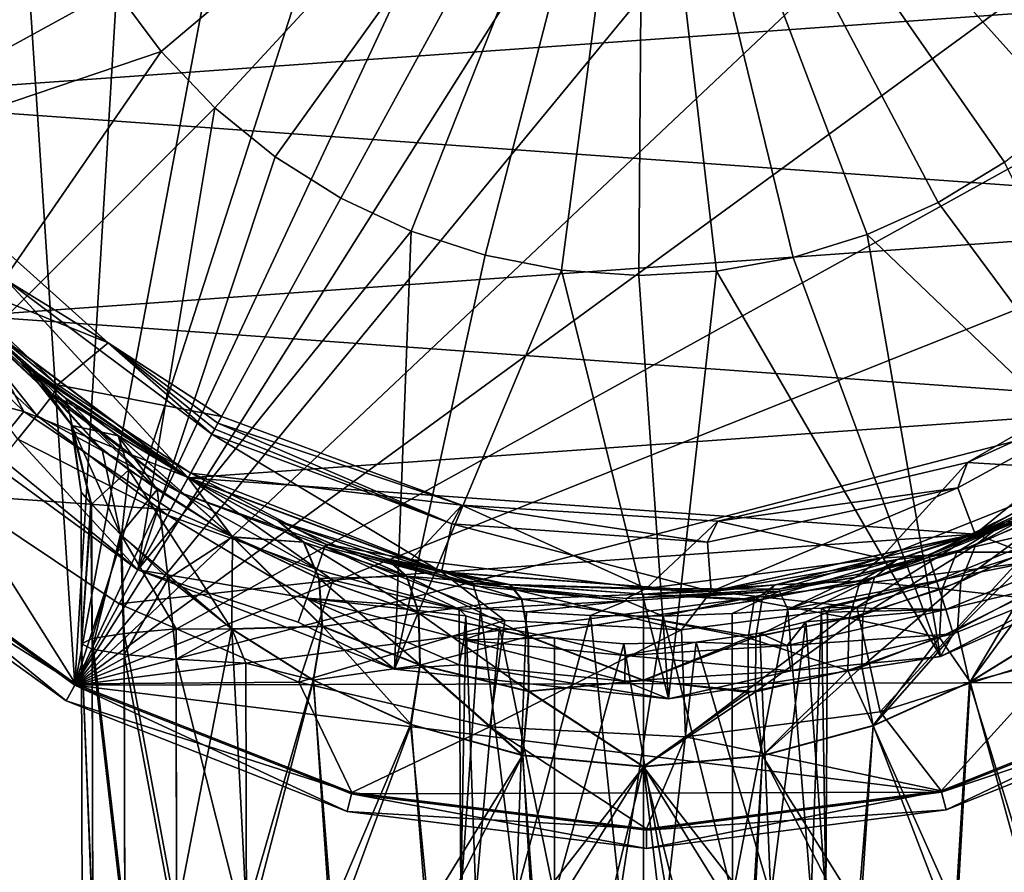
# Model space of a CAD drawing. Extents: x -28 to 28, y -121 to 53.
# Drawn here: x -14 to 8, y -28 to -9 of the extents above; entities that cross this region are included whole.
import ezdxf

# ---------------------------------------------------------------- set-up
doc = ezdxf.new("R2010")
doc.units = 0
doc.header["$MEASUREMENT"] = 0
doc.layers.add('LAYER00001', color=7, linetype='CONTINUOUS')
doc.layers.add('LAYER00002', color=7, linetype='CONTINUOUS')

msp = doc.modelspace()

# ---------------------------------------------------------------- linework, layer by layer
at = {"layer": 'LAYER00001', "color": 253}
for points in [[(-13.171, -24.11), (-3.516, 27.247), (3.371, 27.265)], [(3.371, 27.265), (10.046, 25.57), (-13.171, -24.11)], [(-13.171, -24.11), (-10.181, 25.517), (-3.516, 27.247)], [(-13.171, -24.11), (10.046, 25.57), (16.089, 22.269)], [(-16.207, 22.183), (-10.181, 25.517), (-13.171, -24.11)], [(-13.171, -24.11), (-18.753, -20.077), (-16.207, 22.183)], [(-13.171, -24.11), (16.089, 22.269), (21.122, 17.568)], [(21.122, 17.568), (24.827, 11.763), (-13.171, -24.11)], [(-13.171, -24.11), (24.827, 11.763), (26.972, 5.22)], [(-13.171, -24.11), (26.972, 5.22), (27.423, -1.652)], [(-11.172, -9.432, 326.116), (0, 0, 327), (-12.246, -7.988, 326.116)], [(-9.928, -10.734, 326.116), (0, 0, 327), (-11.172, -9.432, 326.116)], [(-8.533, -11.873, 326.116), (0, 0, 327), (-9.928, -10.734, 326.116)], [(-7.01, -12.831, 326.116), (0, 0, 327), (-8.533, -11.873, 326.116)], [(-7.01, -12.831, 326.116), (-5.38, -13.595, 326.116), (0, 0, 327)], [(-3.668, -14.153, 326.116), (0, 0, 327), (-5.38, -13.595, 326.116)], [(-1.901, -14.497, 326.116), (0, 0, 327), (-3.668, -14.153, 326.116)], [(-0.105, -14.621, 326.116), (0, 0, 327), (-1.901, -14.497, 326.116)], [(1.692, -14.523, 326.116), (0, 0, 327), (-0.105, -14.621, 326.116)], [(12.13, -8.164, 326.116), (0, 0, 327), (11.034, -9.592, 326.116)], [(11.034, -9.592, 326.116), (0, 0, 327), (9.772, -10.876, 326.116)], [(9.772, -10.876, 326.116), (0, 0, 327), (8.361, -11.994, 326.116)], [(8.361, -11.994, 326.116), (0, 0, 327), (6.824, -12.931, 326.116)], [(6.824, -12.931, 326.116), (0, 0, 327), (5.183, -13.671, 326.116)], [(5.183, -13.671, 326.116), (0, 0, 327), (3.464, -14.205, 326.116)], [(3.464, -14.205, 326.116), (0, 0, 327), (1.692, -14.523, 326.116)], [(27.423, -1.652), (26.151, -8.42), (-13.171, -24.11)], [(-23.444, -6.879, 324.514), (-20.865, -12.712, 324.514), (-13.135, -6.423, 326.116)], [(-13.135, -6.423, 326.116), (-20.865, -12.712, 324.514), (-12.246, -7.988, 326.116)], [(-12.246, -7.988, 326.116), (-20.865, -12.712, 324.514), (-11.172, -9.432, 326.116)], [(-13.171, -24.11), (26.151, -8.42), (23.235, -14.659)], [(-16.864, -17.679, 324.514), (-11.172, -9.432, 326.116), (-20.865, -12.712, 324.514)], [(-16.864, -17.679, 324.514), (-9.928, -10.734, 326.116), (-11.172, -9.432, 326.116)], [(-11.714, -21.442, 324.514), (-9.928, -10.734, 326.116), (-16.864, -17.679, 324.514)], [(-11.714, -21.442, 324.514), (-8.533, -11.873, 326.116), (-9.928, -10.734, 326.116)], [(-11.714, -21.442, 324.514), (-7.01, -12.831, 326.116), (-8.533, -11.873, 326.116)], [(12.712, -20.865, 324.514), (8.361, -11.994, 326.116), (6.824, -12.931, 326.116)], [(-11.714, -21.442, 324.514), (-5.38, -13.595, 326.116), (-7.01, -12.831, 326.116)], [(12.712, -20.865, 324.514), (6.824, -12.931, 326.116), (5.183, -13.671, 326.116)], [(-5.765, -23.743, 324.514), (-5.38, -13.595, 326.116), (-11.714, -21.442, 324.514)], [(-5.765, -23.743, 324.514), (-3.668, -14.153, 326.116), (-5.38, -13.595, 326.116)], [(5.183, -13.671, 326.116), (3.464, -14.205, 326.116), (6.879, -23.444, 324.514)], [(12.712, -20.865, 324.514), (5.183, -13.671, 326.116), (6.879, -23.444, 324.514)], [(-16.272, -14.617, 287), (-14.73, -14.087, 287), (-12.397, -16.177, 287)], [(-14.73, -14.087, 287), (-14.746, -14.74, 285), (-12.397, -16.177, 287)], [(-5.765, -23.743, 324.514), (-1.901, -14.497, 326.116), (-3.668, -14.153, 326.116)], [(6.879, -23.444, 324.514), (3.464, -14.205, 326.116), (1.692, -14.523, 326.116)], [(-5.765, -23.743, 324.514), (0.577, -24.426, 324.514), (-1.901, -14.497, 326.116)], [(-1.901, -14.497, 326.116), (0.577, -24.426, 324.514), (-0.105, -14.621, 326.116)], [(-0.105, -14.621, 326.116), (0.577, -24.426, 324.514), (1.692, -14.523, 326.116)], [(0.577, -24.426, 324.514), (6.879, -23.444, 324.514), (1.692, -14.523, 326.116)], [(-16.272, -14.617, 287), (-13.574, -17.152, 287), (-16.361, -14.869, 296.833)], [(-16.272, -14.617, 287), (-12.397, -16.177, 287), (-13.574, -17.152, 287)], [(-14.746, -14.74, 285), (-15.559, -15.553, 285), (-10.547, -19.307, 285)], [(-14.746, -14.74, 285), (-10.547, -19.307, 285), (-9.996, -18.298, 285)], [(-12.397, -16.177, 287), (-14.746, -14.74, 285), (-9.996, -18.298, 285)], [(-13.171, -24.11), (23.235, -14.659), (18.86, -19.977)], [(-17.296, -14.92, 9.865), (-19.178, -16.543, 4.986), (-14.354, -17.768, 9.865)], [(-15.554, -15.548, 15), (-17.296, -14.92, 9.865), (-14.354, -17.768, 9.865)], [(-16.4, -14.904, 298.967), (-14.053, -17.863, 311.882), (-16.82, -15.286, 311.882)], [(-16.4, -14.904, 298.967), (-16.361, -14.869, 296.833), (-13.702, -17.417, 298.967)], [(-14.053, -17.863, 311.882), (-16.4, -14.904, 298.967), (-13.702, -17.417, 298.967)], [(-16.361, -14.869, 296.833), (-13.574, -17.152, 287), (-13.669, -17.376, 296.833)], [(-13.669, -17.376, 296.833), (-13.702, -17.417, 298.967), (-16.361, -14.869, 296.833)], [(-14.487, -18.415, 319.342), (-16.82, -15.286, 311.882), (-14.053, -17.863, 311.882)], [(-15.559, -15.553, 185), (-15.554, -15.548, 15), (-10.547, -19.307, 185)], [(-10.547, -19.307, 185), (-14.407, -16.626, 264.945), (-15.559, -15.553, 185)], [(-15.559, -15.553, 185), (-14.407, -16.626, 264.945), (-15.559, -15.553, 285)], [(-14.407, -16.626, 264.945), (-14.153, -16.843, 268.186), (-15.559, -15.553, 285)], [(-15.559, -15.553, 285), (-14.153, -16.843, 268.186), (-13.394, -17.453, 271.269)], [(-15.559, -15.553, 285), (-13.394, -17.453, 271.269), (-10.547, -19.307, 285)], [(-10.544, -19.3, 15), (-15.554, -15.548, 15), (-14.354, -17.768, 9.865)], [(-10.547, -19.307, 185), (-15.554, -15.548, 15), (-10.544, -19.3, 15)], [(-13.574, -17.152, 287), (-12.397, -16.177, 287), (-9.771, -17.886, 287)], [(-9.93, -18.177, 285.671), (-12.397, -16.177, 287), (-9.996, -18.298, 285)], [(-9.93, -18.177, 285.671), (-9.855, -18.039, 286.338), (-12.397, -16.177, 287)], [(-12.397, -16.177, 287), (-9.855, -18.039, 286.338), (-9.771, -17.886, 287)], [(7.502, -18.95, 287), (12.492, -16.694, 285), (12.644, -15.985, 287)], [(10.594, -19.136, 287), (7.502, -18.95, 287), (12.644, -15.985, 287)], [(-14.354, -17.768, 9.865), (-19.178, -16.543, 4.986), (-15.916, -19.702, 4.986)], [(-14.135, -16.858, 261.723), (-14.407, -16.626, 264.945), (-10.547, -19.307, 185)], [(-12.534, -18.659, 270.033), (-14.153, -16.843, 268.186), (-14.407, -16.626, 264.945)], [(-13.256, -18.072, 267.142), (-14.407, -16.626, 264.945), (-13.233, -18.092, 262.724)], [(-14.407, -16.626, 264.945), (-14.135, -16.858, 261.723), (-13.233, -18.092, 262.724)], [(-14.407, -16.626, 264.945), (-13.256, -18.072, 267.142), (-12.534, -18.659, 270.033)], [(-11.264, -19.578, 272.684), (-13.394, -17.453, 271.269), (-14.153, -16.843, 268.186)], [(-11.264, -19.578, 272.684), (-14.153, -16.843, 268.186), (-12.534, -18.659, 270.033)], [(-14.135, -16.858, 261.723), (-10.547, -19.307, 185), (-13.37, -17.471, 258.678)], [(-13.37, -17.471, 258.678), (-13.233, -18.092, 262.724), (-14.135, -16.858, 261.723)], [(7.684, -20.615, 285), (12.492, -16.694, 285), (7.282, -19.537, 285)], [(7.502, -18.95, 287), (7.282, -19.537, 285), (12.492, -16.694, 285)], [(13.181, -17.615, 285), (12.492, -16.694, 285), (7.684, -20.615, 285)], [(-13.574, -17.152, 287), (-10.487, -19.196, 287), (-13.669, -17.376, 296.833)], [(-13.574, -17.152, 287), (-9.771, -17.886, 287), (-10.487, -19.196, 287)], [(-13.702, -17.417, 298.967), (-10.735, -19.651, 305.825), (-14.053, -17.863, 311.882)], [(-13.702, -17.417, 298.967), (-13.669, -17.376, 296.833), (-10.735, -19.651, 305.825)], [(-13.669, -17.376, 296.833), (-10.487, -19.196, 287), (-10.735, -19.651, 305.825)], [(-10.547, -19.307, 285), (-13.394, -17.453, 271.269), (-12.179, -18.321, 274.086)], [(-12.179, -18.321, 274.086), (-13.394, -17.453, 271.269), (-11.264, -19.578, 272.684)], [(-10.547, -19.307, 185), (-12.163, -18.332, 255.899), (-13.37, -17.471, 258.678)], [(-13.37, -17.471, 258.678), (-12.163, -18.332, 255.899), (-13.233, -18.092, 262.724)], [(-14.852, -18.879, 322.702), (-11.714, -21.442, 324.514), (-16.864, -17.679, 324.514)], [(-14.354, -17.768, 9.865), (-15.916, -19.702, 4.986), (-10.951, -20.046, 9.865)], [(-10.544, -19.3, 15), (-14.354, -17.768, 9.865), (-10.951, -20.046, 9.865)], [(13.176, -17.609, 15), (7.681, -20.607, 15), (12.463, -19.142, 9.865)], [(13.181, -17.615, 185), (7.681, -20.607, 15), (13.176, -17.609, 15)], [(7.684, -20.615, 185), (7.681, -20.607, 15), (13.181, -17.615, 185)], [(7.684, -20.615, 285), (10.454, -19.357, 276.7), (13.181, -17.615, 285)], [(13.181, -17.615, 185), (10.427, -19.372, 253.277), (7.684, -20.615, 185)], [(-14.053, -17.863, 311.882), (-11.022, -20.176, 315.22), (-14.487, -18.415, 319.342)], [(-14.053, -17.863, 311.882), (-10.735, -19.651, 305.825), (-11.022, -20.176, 315.22)], [(-10.487, -19.196, 287), (-9.771, -17.886, 287), (-4.203, -19.943, 287)], [(-9.771, -17.886, 287), (-9.855, -18.039, 286.338), (-4.203, -19.943, 287)], [(-13.256, -18.072, 267.142), (-13.027, -19.64, 264.96), (-12.797, -19.895, 267.438)], [(-12.111, -20.616, 269.795), (-13.256, -18.072, 267.142), (-12.797, -19.895, 267.438)], [(-12.111, -20.616, 269.795), (-12.534, -18.659, 270.033), (-13.256, -18.072, 267.142)], [(-13.027, -19.64, 264.96), (-13.256, -18.072, 267.142), (-13.233, -18.092, 262.724)], [(-12.163, -18.332, 255.899), (-11.917, -19.124, 258.525), (-13.233, -18.092, 262.724)], [(-13.233, -18.092, 262.724), (-12.781, -19.915, 262.496), (-13.027, -19.64, 264.96)], [(-11.917, -19.124, 258.525), (-12.781, -19.915, 262.496), (-13.233, -18.092, 262.724)], [(-4.436, -20.373, 285), (-9.93, -18.177, 285.671), (-9.996, -18.298, 285)], [(-9.855, -18.039, 286.338), (-9.93, -18.177, 285.671), (-4.436, -20.373, 285)], [(-4.203, -19.943, 287), (-9.855, -18.039, 286.338), (-4.436, -20.373, 285)], [(-14.487, -18.415, 319.342), (-11.714, -21.442, 324.514), (-14.852, -18.879, 322.702)], [(-14.487, -18.415, 319.342), (-11.022, -20.176, 315.22), (-11.714, -21.442, 324.514)], [(-10.547, -19.307, 276.583), (-10.547, -19.307, 285), (-12.179, -18.321, 274.086)], [(-12.179, -18.321, 274.086), (-9.519, -20.677, 274.927), (-10.547, -19.307, 276.583)], [(-12.179, -18.321, 274.086), (-11.264, -19.578, 272.684), (-9.519, -20.677, 274.927)], [(-10.547, -19.307, 253.427), (-12.163, -18.332, 255.899), (-10.547, -19.307, 185)], [(-10.547, -19.307, 253.427), (-9.518, -20.68, 255.084), (-12.163, -18.332, 255.899)], [(-12.163, -18.332, 255.899), (-9.518, -20.68, 255.084), (-11.917, -19.124, 258.525)], [(-9.996, -18.298, 285), (-10.547, -19.307, 285), (-4.681, -21.496, 285)], [(-9.996, -18.298, 285), (-4.681, -21.496, 285), (-4.436, -20.373, 285)], [(-12.111, -20.616, 269.795), (-11.264, -19.578, 272.684), (-12.534, -18.659, 270.033)], [(-11.917, -19.124, 258.525), (-12.089, -20.641, 260.168), (-12.781, -19.915, 262.496)], [(-9.537, -22.813, 256.152), (-12.089, -20.641, 260.168), (-11.917, -19.124, 258.525)], [(-9.518, -20.68, 255.084), (-9.537, -22.813, 256.152), (-11.917, -19.124, 258.525)], [(1.723, -20.308, 287), (7.282, -19.537, 285), (7.502, -18.95, 287)], [(5.501, -21.17, 287), (1.723, -20.308, 287), (7.502, -18.95, 287)], [(5.501, -21.17, 287), (7.502, -18.95, 287), (10.594, -19.136, 287)], [(10.594, -19.136, 287), (6.605, -21.098, 296.833), (5.501, -21.17, 287)], [(10.594, -19.136, 287), (9.895, -19.77, 296.833), (6.605, -21.098, 296.833)], [(7.681, -20.607, 15), (8.845, -21.06, 9.865), (12.463, -19.142, 9.865)], [(-10.544, -19.3, 15), (-10.951, -20.046, 9.865), (-7.196, -21.679, 9.865)], [(-10.735, -19.651, 305.825), (-10.487, -19.196, 287), (-7.359, -20.847, 296.833)], [(-10.547, -19.307, 185), (-10.544, -19.3, 15), (-4.681, -21.496, 185)], [(-8.465, -20.306, 251.249), (-10.547, -19.307, 253.427), (-10.547, -19.307, 185)], [(-4.681, -21.496, 185), (-8.465, -20.306, 251.249), (-10.547, -19.307, 185)], [(-10.547, -19.307, 276.583), (-8.445, -20.315, 278.773), (-10.547, -19.307, 285)], [(-10.547, -19.307, 285), (-8.445, -20.315, 278.773), (-4.681, -21.496, 285)], [(-8.445, -20.315, 278.773), (-10.547, -19.307, 276.583), (-7.867, -20.795, 277.674)], [(-7.867, -20.795, 277.674), (-10.547, -19.307, 276.583), (-9.519, -20.677, 274.927)], [(-7.874, -20.795, 252.344), (-9.518, -20.68, 255.084), (-10.547, -19.307, 253.427)], [(-8.465, -20.306, 251.249), (-7.874, -20.795, 252.344), (-10.547, -19.307, 253.427)], [(-10.544, -19.3, 15), (-7.196, -21.679, 9.865), (-4.679, -21.489, 15)], [(-4.681, -21.496, 185), (-10.544, -19.3, 15), (-4.679, -21.489, 15)], [(-10.487, -19.196, 287), (-4.203, -19.943, 287), (-5.382, -21.201, 287)], [(-5.382, -21.201, 287), (-7.359, -20.847, 296.833), (-10.487, -19.196, 287)], [(8.37, -20.346, 278.839), (10.454, -19.357, 276.7), (7.684, -20.615, 285)], [(8.354, -20.352, 251.155), (7.684, -20.615, 185), (10.427, -19.372, 253.277)], [(8.354, -20.352, 251.155), (10.427, -19.372, 253.277), (7.698, -20.863, 252.207)], [(7.698, -20.863, 252.207), (10.427, -19.372, 253.277), (9.72, -19.96, 254.072)], [(-12.111, -20.616, 269.795), (-11.012, -21.642, 271.949), (-11.264, -19.578, 272.684)], [(-11.264, -19.578, 272.684), (-11.012, -21.642, 271.949), (-9.519, -20.677, 274.927)], [(1.565, -21.944, 285), (7.282, -19.537, 285), (1.483, -20.797, 285)], [(1.483, -20.797, 285), (7.282, -19.537, 285), (1.723, -20.308, 287)], [(7.684, -20.615, 285), (7.282, -19.537, 285), (1.565, -21.944, 285)], [(-13.155, -24.08, 2.578), (-15.916, -19.702, 4.986), (-18.73, -20.052, 2.578)], [(-13.155, -24.08, 2.578), (-12.143, -22.227, 4.986), (-15.916, -19.702, 4.986)], [(-15.916, -19.702, 4.986), (-12.143, -22.227, 4.986), (-10.951, -20.046, 9.865)], [(-12.797, -19.895, 267.438), (-13.027, -19.64, 264.96), (-13.019, -23.154, 265.004)], [(-13.019, -23.154, 265.004), (-13.027, -19.64, 264.96), (-12.781, -19.915, 262.496)], [(-7.565, -21.432, 311.882), (-11.022, -20.176, 315.22), (-10.735, -19.651, 305.825)], [(-7.376, -20.897, 298.967), (-10.735, -19.651, 305.825), (-7.359, -20.847, 296.833)], [(-10.735, -19.651, 305.825), (-7.376, -20.897, 298.967), (-7.565, -21.432, 311.882)], [(9.918, -19.817, 298.967), (6.605, -21.098, 296.833), (9.895, -19.77, 296.833)], [(6.605, -21.098, 296.833), (9.918, -19.817, 298.967), (6.62, -21.149, 298.967)], [(6.62, -21.149, 298.967), (9.918, -19.817, 298.967), (10.173, -20.325, 311.882)], [(-18.73, -20.052, 2.578), (-19.039, -20.383, 1.888), (-13.155, -24.08, 2.578)], [(18.86, -19.977), (13.299, -24.039), (-13.171, -24.11)], [(-12.769, -23.278, 267.541), (-12.797, -19.895, 267.438), (-13.019, -23.154, 265.004)], [(-13.019, -23.154, 265.004), (-12.781, -19.915, 262.496), (-12.769, -23.03, 262.467)], [(-12.111, -20.616, 269.795), (-12.797, -19.895, 267.438), (-12.769, -23.278, 267.541)], [(-12.769, -23.03, 262.467), (-12.781, -19.915, 262.496), (-12.089, -20.641, 260.168)], [(-7.196, -21.679, 9.865), (-10.951, -20.046, 9.865), (-12.143, -22.227, 4.986)], [(-5.382, -21.201, 287), (-4.203, -19.943, 287), (0.061, -21.873, 287)], [(1.483, -20.797, 285), (-4.203, -19.943, 287), (-4.436, -20.373, 285)], [(1.483, -20.797, 285), (1.723, -20.308, 287), (-4.203, -19.943, 287)], [(0.061, -21.873, 287), (-4.203, -19.943, 287), (1.723, -20.308, 287)], [(7.35, -21.71, 253.193), (9.72, -19.96, 254.072), (9.325, -20.784, 254.881)], [(9.72, -19.96, 254.072), (7.35, -21.71, 253.193), (7.698, -20.863, 252.207)], [(-19.039, -20.383, 0.657), (-18.753, -20.077), (-13.372, -24.477, 0.657)], [(-18.753, -20.077), (-13.171, -24.11), (-13.372, -24.477, 0.657)], [(-7.799, -22.095, 319.342), (-11.714, -21.442, 324.514), (-11.022, -20.176, 315.22)], [(-11.022, -20.176, 315.22), (-7.565, -21.432, 311.882), (-7.799, -22.095, 319.342)], [(9.224, -20.204, 276.464), (8.37, -20.346, 278.839), (7.255, -21.028, 278.125)], [(7.255, -21.028, 278.125), (8.839, -21.033, 275.608), (9.224, -20.204, 276.464)], [(-19.039, -20.383, 1.888), (-19.039, -20.383, 0.657), (-13.372, -24.477, 1.888)], [(-13.372, -24.477, 1.888), (-19.039, -20.383, 0.657), (-13.372, -24.477, 0.657)], [(-13.155, -24.08, 2.578), (-19.039, -20.383, 1.888), (-13.372, -24.477, 1.888)], [(-4.681, -21.496, 185), (-5.966, -21.176, 249.529), (-8.465, -20.306, 251.249)], [(-8.465, -20.306, 251.249), (-5.487, -21.584, 250.836), (-7.874, -20.795, 252.344)], [(-8.465, -20.306, 251.249), (-5.966, -21.176, 249.529), (-5.487, -21.584, 250.836)], [(-4.681, -21.496, 285), (-8.445, -20.315, 278.773), (-5.933, -21.185, 280.489)], [(-5.933, -21.185, 280.489), (-8.445, -20.315, 278.773), (-5.477, -21.585, 279.179)], [(-5.477, -21.585, 279.179), (-8.445, -20.315, 278.773), (-7.867, -20.795, 277.674)], [(-4.436, -20.373, 285), (-4.681, -21.496, 285), (1.565, -21.944, 285)], [(1.565, -21.944, 285), (1.483, -20.797, 285), (-4.436, -20.373, 285)], [(0.061, -21.873, 287), (1.723, -20.308, 287), (5.501, -21.17, 287)], [(5.88, -21.2, 249.483), (8.354, -20.352, 251.155), (5.354, -21.619, 250.77)], [(5.354, -21.619, 250.77), (8.354, -20.352, 251.155), (7.698, -20.863, 252.207)], [(8.354, -20.352, 251.155), (5.88, -21.2, 249.483), (7.684, -20.615, 185)], [(8.37, -20.346, 278.839), (7.684, -20.615, 285), (5.887, -21.198, 280.518)], [(8.37, -20.346, 278.839), (5.887, -21.198, 280.518), (7.255, -21.028, 278.125)], [(6.62, -21.149, 298.967), (10.173, -20.325, 311.882), (6.79, -21.691, 311.882)], [(10.173, -20.325, 311.882), (10.487, -20.953, 319.342), (6.79, -21.691, 311.882)], [(-12.028, -23.397, 269.98), (-12.111, -20.616, 269.795), (-12.769, -23.278, 267.541)], [(-12.089, -20.641, 260.168), (-12.028, -22.911, 260.028), (-12.769, -23.03, 262.467)], [(-11.012, -21.642, 271.949), (-12.111, -20.616, 269.795), (-12.028, -23.397, 269.98)], [(-12.028, -22.911, 260.028), (-12.089, -20.641, 260.168), (-10.825, -22.802, 257.78)], [(-12.089, -20.641, 260.168), (-9.537, -22.813, 256.152), (-10.825, -22.802, 257.78)], [(-11.012, -21.642, 271.949), (-9.537, -22.807, 273.859), (-9.519, -20.677, 274.927)], [(-9.519, -20.677, 274.927), (-9.537, -22.807, 273.859), (-7.437, -22.746, 275.958)], [(-9.518, -20.68, 255.084), (-7.445, -22.75, 254.058), (-9.537, -22.813, 256.152)], [(-7.514, -21.64, 276.7), (-9.519, -20.677, 274.927), (-7.437, -22.746, 275.958)], [(-7.514, -21.64, 276.7), (-7.867, -20.795, 277.674), (-9.519, -20.677, 274.927)], [(-7.521, -21.64, 253.316), (-7.445, -22.75, 254.058), (-9.518, -20.68, 255.084)], [(-7.521, -21.64, 253.316), (-9.518, -20.68, 255.084), (-7.874, -20.795, 252.344)], [(1.565, -21.937, 15), (4.942, -22.301, 9.865), (7.681, -20.607, 15)], [(7.684, -20.615, 185), (1.565, -21.937, 15), (7.681, -20.607, 15)], [(5.88, -21.2, 249.483), (1.565, -21.944, 185), (7.684, -20.615, 185)], [(1.565, -21.944, 285), (3.053, -21.787, 281.616), (7.684, -20.615, 285)], [(1.565, -21.944, 185), (1.565, -21.937, 15), (7.684, -20.615, 185)], [(7.684, -20.615, 285), (3.053, -21.787, 281.616), (5.887, -21.198, 280.518)], [(8.845, -21.06, 9.865), (7.681, -20.607, 15), (4.942, -22.301, 9.865)], [(-5.487, -21.584, 250.836), (-7.521, -21.64, 253.316), (-7.874, -20.795, 252.344)], [(-5.204, -22.443, 278.043), (-7.867, -20.795, 277.674), (-7.514, -21.64, 276.7)], [(-7.867, -20.795, 277.674), (-5.204, -22.443, 278.043), (-5.477, -21.585, 279.179)], [(-7.376, -20.897, 298.967), (-4.27, -22.351, 312.268), (-7.565, -21.432, 311.882)], [(-3.938, -21.808, 298.967), (-7.376, -20.897, 298.967), (-7.359, -20.847, 296.833)], [(-3.938, -21.808, 298.967), (-3.777, -22.332, 310.663), (-7.376, -20.897, 298.967)], [(-7.376, -20.897, 298.967), (-3.777, -22.332, 310.663), (-4.27, -22.351, 312.268)], [(-3.929, -21.756, 296.833), (-3.938, -21.808, 298.967), (-7.359, -20.847, 296.833)], [(-5.382, -21.201, 287), (-3.929, -21.756, 296.833), (-7.359, -20.847, 296.833)], [(5.085, -22.479, 251.912), (7.698, -20.863, 252.207), (7.35, -21.71, 253.193)], [(7.698, -20.863, 252.207), (5.085, -22.479, 251.912), (5.354, -21.619, 250.77)], [(6.79, -21.691, 311.882), (10.487, -20.953, 319.342), (7, -22.361, 319.342)], [(12.712, -20.865, 324.514), (6.879, -23.444, 324.514), (10.751, -21.481, 322.702)], [(7, -22.361, 319.342), (10.487, -20.953, 319.342), (10.751, -21.481, 322.702)], [(9.325, -20.784, 254.881), (9.2, -21.809, 255.532), (7.277, -22.826, 253.942)], [(7.277, -22.826, 253.942), (7.35, -21.71, 253.193), (9.325, -20.784, 254.881)], [(-4.681, -21.496, 185), (-3.1, -21.781, 248.399), (-5.966, -21.176, 249.529)], [(-5.487, -21.584, 250.836), (-5.966, -21.176, 249.529), (-3.1, -21.781, 248.399)], [(-3.082, -21.783, 281.606), (-4.681, -21.496, 285), (-5.933, -21.185, 280.489)], [(-5.933, -21.185, 280.489), (-2.816, -22.115, 280.142), (-3.082, -21.783, 281.606)], [(-5.933, -21.185, 280.489), (-5.477, -21.585, 279.179), (-2.816, -22.115, 280.142)], [(-5.382, -21.201, 287), (0.061, -21.873, 287), (-3.929, -21.756, 296.833)], [(0.061, -21.873, 287), (5.501, -21.17, 287), (3.144, -21.883, 296.833)], [(3.052, -21.787, 248.387), (1.565, -21.944, 185), (5.88, -21.2, 249.483)], [(5.88, -21.2, 249.483), (2.751, -22.125, 249.85), (3.052, -21.787, 248.387)], [(5.88, -21.2, 249.483), (5.354, -21.619, 250.77), (2.751, -22.125, 249.85)], [(5.887, -21.198, 280.518), (3.053, -21.787, 281.616), (5.017, -21.703, 279.392)], [(5.501, -21.17, 287), (5.026, -21.529, 296.833), (3.144, -21.883, 296.833)], [(3.346, -22.36, 310.013), (6.62, -21.149, 298.967), (6.79, -21.691, 311.882)], [(3.346, -22.36, 310.013), (4.922, -21.607, 298.967), (6.62, -21.149, 298.967)], [(4.922, -21.607, 298.967), (5.026, -21.529, 296.833), (6.62, -21.149, 298.967)], [(4.942, -22.301, 9.865), (5.48, -24.728, 4.986), (8.845, -21.06, 9.865)], [(7.255, -21.028, 278.125), (5.887, -21.198, 280.518), (5.017, -21.703, 279.392)], [(5.017, -21.703, 279.392), (6.92, -21.877, 277.106), (7.255, -21.028, 278.125)], [(6.62, -21.149, 298.967), (5.026, -21.529, 296.833), (6.605, -21.098, 296.833)], [(6.605, -21.098, 296.833), (5.026, -21.529, 296.833), (5.501, -21.17, 287)], [(8.845, -21.06, 9.865), (5.48, -24.728, 4.986), (9.807, -23.352, 4.986)], [(8.839, -21.033, 275.608), (7.255, -21.028, 278.125), (6.92, -21.877, 277.106)], [(8.728, -22.079, 274.929), (8.839, -21.033, 275.608), (6.92, -21.877, 277.106)], [(-7.565, -21.432, 311.882), (-4.27, -22.351, 312.268), (-7.799, -22.095, 319.342)], [(-11.012, -21.642, 271.949), (-12.028, -23.397, 269.98), (-10.825, -23.506, 272.228)], [(-5.765, -23.743, 324.514), (-11.714, -21.442, 324.514), (-7.995, -22.651, 322.702)], [(-7.995, -22.651, 322.702), (-11.714, -21.442, 324.514), (-7.799, -22.095, 319.342)], [(-11.012, -21.642, 271.949), (-10.825, -23.506, 272.228), (-9.537, -22.807, 273.859)], [(-5.487, -21.584, 250.836), (-5.213, -22.444, 251.97), (-7.521, -21.64, 253.316)], [(-5.213, -22.444, 251.97), (-7.445, -22.75, 254.058), (-7.521, -21.64, 253.316)], [(-7.514, -21.64, 276.7), (-7.437, -22.746, 275.958), (-5.171, -23.64, 277.229)], [(-5.171, -23.64, 277.229), (-5.204, -22.443, 278.043), (-7.514, -21.64, 276.7)], [(-7.196, -21.679, 9.865), (-3.209, -22.615, 9.865), (-4.679, -21.489, 15)], [(-5.487, -21.584, 250.836), (-2.823, -22.116, 249.868), (-5.213, -22.444, 251.97)], [(-5.487, -21.584, 250.836), (-3.1, -21.781, 248.399), (-2.823, -22.116, 249.868)], [(-5.204, -22.443, 278.043), (-2.664, -22.979, 278.889), (-5.477, -21.585, 279.179)], [(-2.816, -22.115, 280.142), (-5.477, -21.585, 279.179), (-2.664, -22.979, 278.889)], [(-4.681, -21.496, 185), (-4.679, -21.489, 15), (1.565, -21.944, 185)], [(-4.681, -21.496, 185), (1.565, -21.944, 185), (-3.1, -21.781, 248.399)], [(-3.082, -21.783, 281.606), (1.565, -21.944, 285), (-4.681, -21.496, 285)], [(1.565, -21.937, 15), (-4.679, -21.489, 15), (0.881, -22.825, 9.865)], [(0.881, -22.825, 9.865), (-4.679, -21.489, 15), (-3.209, -22.615, 9.865)], [(1.565, -21.944, 185), (-4.679, -21.489, 15), (1.565, -21.937, 15)], [(5.085, -22.479, 251.912), (2.602, -22.991, 251.105), (5.354, -21.619, 250.77)], [(2.751, -22.125, 249.85), (5.354, -21.619, 250.77), (2.602, -22.991, 251.105)], [(4.922, -21.607, 298.967), (3.144, -21.883, 296.833), (5.026, -21.529, 296.833)], [(3.152, -21.935, 298.967), (3.144, -21.883, 296.833), (4.922, -21.607, 298.967)], [(3.346, -22.36, 310.013), (3.152, -21.935, 298.967), (4.922, -21.607, 298.967)], [(10.751, -21.481, 322.702), (6.879, -23.444, 324.514), (7.176, -22.924, 322.702)], [(7.176, -22.924, 322.702), (7, -22.361, 319.342), (10.751, -21.481, 322.702)], [(-7.979, -24.038, 4.986), (-7.196, -21.679, 9.865), (-12.143, -22.227, 4.986)], [(-7.979, -24.038, 4.986), (-3.209, -22.615, 9.865), (-7.196, -21.679, 9.865)], [(-0.398, -22.157, 298.967), (-3.938, -21.808, 298.967), (-3.929, -21.756, 296.833)], [(-0.398, -22.157, 298.967), (-3.777, -22.332, 310.663), (-3.938, -21.808, 298.967)], [(-3.929, -21.756, 296.833), (0.061, -21.873, 287), (-0.397, -22.104, 296.833)], [(-0.397, -22.104, 296.833), (-0.398, -22.157, 298.967), (-3.929, -21.756, 296.833)], [(-3.1, -21.781, 248.399), (1.565, -21.944, 185), (0, -22, 248)], [(-2.823, -22.116, 249.868), (-3.1, -21.781, 248.399), (0, -22, 248)], [(-3.082, -21.783, 281.606), (0, -22, 282.002), (1.565, -21.944, 285)], [(-2.816, -22.115, 280.142), (0, -22, 282.002), (-3.082, -21.783, 281.606)], [(-0.397, -22.104, 296.833), (0.061, -21.873, 287), (3.144, -21.883, 296.833)], [(3.152, -21.935, 298.967), (-0.397, -22.104, 296.833), (3.144, -21.883, 296.833)], [(0, -22, 248), (1.565, -21.944, 185), (3.052, -21.787, 248.387)], [(1.565, -21.944, 285), (0, -22, 282.002), (3.053, -21.787, 281.616)], [(2.751, -22.125, 249.85), (0, -22, 248), (3.052, -21.787, 248.387)], [(3.053, -21.787, 281.616), (0, -22, 282.002), (2.568, -22.148, 280.197)], [(5.017, -21.703, 279.392), (3.053, -21.787, 281.616), (2.568, -22.148, 280.197)], [(2.568, -22.148, 280.197), (4.763, -22.562, 278.233), (5.017, -21.703, 279.392)], [(3.346, -22.36, 310.013), (6.79, -21.691, 311.882), (4.121, -22.326, 311.504)], [(4.121, -22.326, 311.504), (6.79, -21.691, 311.882), (4.321, -22.314, 311.882)], [(4.321, -22.314, 311.882), (6.79, -21.691, 311.882), (7, -22.361, 319.342)], [(6.92, -21.877, 277.106), (5.017, -21.703, 279.392), (4.763, -22.562, 278.233)], [(6.857, -23.008, 276.341), (6.92, -21.877, 277.106), (4.763, -22.562, 278.233)], [(7.35, -21.71, 253.193), (7.277, -22.826, 253.942), (5.055, -23.683, 252.729)], [(5.055, -23.683, 252.729), (5.085, -22.479, 251.912), (7.35, -21.71, 253.193)], [(6.92, -21.877, 277.106), (6.857, -23.008, 276.341), (8.728, -22.079, 274.929)], [(9.2, -21.809, 255.532), (7.554, -24.05, 254.414), (7.277, -22.826, 253.942)], [(9.428, -22.89, 256.037), (7.554, -24.05, 254.414), (9.2, -21.809, 255.532)], [(-5.765, -23.743, 324.514), (-7.995, -22.651, 322.702), (-7.799, -22.095, 319.342)], [(-5.765, -23.743, 324.514), (-7.799, -22.095, 319.342), (-4.269, -23.638, 322.702)], [(-4.27, -22.351, 312.268), (-4.111, -22.508, 313.931), (-7.799, -22.095, 319.342)], [(-7.799, -22.095, 319.342), (-4.111, -22.508, 313.931), (-4.164, -23.058, 319.342)], [(-4.164, -23.058, 319.342), (-4.269, -23.638, 322.702), (-7.799, -22.095, 319.342)], [(-2.823, -22.116, 249.868), (-2.67, -22.983, 251.121), (-5.213, -22.444, 251.97)], [(0, -22.536, 250), (-2.823, -22.116, 249.868), (0, -22, 248)], [(0, -22.536, 250), (-2.67, -22.983, 251.121), (-2.823, -22.116, 249.868)], [(0, -22.534, 280.005), (0, -22, 282.002), (-2.816, -22.115, 280.142)], [(0, -22.534, 280.005), (-2.816, -22.115, 280.142), (-2.664, -22.979, 278.889)], [(-0.398, -22.157, 298.967), (-0.397, -22.104, 296.833), (3.152, -21.935, 298.967)], [(0.453, -22.515, 308.432), (-0.398, -22.157, 298.967), (3.152, -21.935, 298.967)], [(0, -22.536, 250), (0, -22, 248), (2.751, -22.125, 249.85)], [(2.568, -22.148, 280.197), (0, -22, 282.002), (0, -22.534, 280.005)], [(3.152, -21.935, 298.967), (2.058, -22.453, 308.934), (0.453, -22.515, 308.432)], [(1.565, -21.937, 15), (0.881, -22.825, 9.865), (4.942, -22.301, 9.865)], [(3.346, -22.36, 310.013), (2.058, -22.453, 308.934), (3.152, -21.935, 298.967)], [(6.857, -23.008, 276.341), (7.568, -24.035, 275.583), (8.728, -22.079, 274.929)], [(8.728, -22.079, 274.929), (7.568, -24.035, 275.583), (9.453, -22.866, 273.948)], [(-7.979, -24.038, 4.986), (-12.143, -22.227, 4.986), (-13.155, -24.08, 2.578)], [(-4.27, -22.351, 312.268), (-3.777, -22.332, 310.663), (-4.226, -29, 311.905)], [(-3.777, -22.332, 310.663), (-2.952, -29, 309.573), (-4.226, -29, 311.905)], [(-2.708, -22.409, 309.37), (-3.777, -22.332, 310.663), (-0.398, -22.157, 298.967)], [(-2.708, -22.409, 309.37), (-2.952, -29, 309.573), (-3.777, -22.332, 310.663)], [(-2.708, -22.409, 309.37), (-0.398, -22.157, 298.967), (-1.224, -22.495, 308.587)], [(-0.398, -22.157, 298.967), (0.453, -22.515, 308.432), (-1.224, -22.495, 308.587)], [(0, -22.536, 250), (2.751, -22.125, 249.85), (2.602, -22.991, 251.105)], [(2.568, -22.148, 280.197), (0, -22.534, 280.005), (2.428, -23.012, 278.937)], [(0.881, -22.825, 9.865), (0.976, -25.309, 4.986), (4.942, -22.301, 9.865)], [(4.942, -22.301, 9.865), (0.976, -25.309, 4.986), (5.48, -24.728, 4.986)], [(4.763, -22.562, 278.233), (2.568, -22.148, 280.197), (2.428, -23.012, 278.937)], [(4.121, -22.326, 311.504), (3.886, -29, 310.859), (3.346, -22.36, 310.013)], [(4.121, -22.326, 311.504), (4.226, -29, 313.495), (3.886, -29, 310.859)], [(4.121, -22.326, 311.504), (4.321, -22.314, 311.882), (4.265, -22.419, 313.175)], [(4.121, -22.326, 311.504), (4.265, -22.419, 313.175), (4.226, -29, 313.495)], [(4.321, -22.314, 311.882), (7, -22.361, 319.342), (4.265, -22.419, 313.175)], [(-5.213, -22.444, 251.97), (-5.181, -23.645, 252.785), (-7.445, -22.75, 254.058)], [(-2.67, -22.983, 251.121), (-5.181, -23.645, 252.785), (-5.213, -22.444, 251.97)], [(-5.204, -22.443, 278.043), (-5.171, -23.64, 277.229), (-2.656, -24.246, 278.033)], [(-2.656, -24.246, 278.033), (-2.664, -22.979, 278.889), (-5.204, -22.443, 278.043)], [(-4.27, -22.351, 312.268), (-4.226, -29, 311.905), (-4.111, -22.508, 313.931)], [(-3.886, -29, 314.541), (-4.111, -22.508, 313.931), (-4.226, -29, 311.905)], [(-3.335, -22.764, 315.401), (-4.164, -23.058, 319.342), (-4.111, -22.508, 313.931)], [(-3.335, -22.764, 315.401), (-4.111, -22.508, 313.931), (-3.886, -29, 314.541)], [(-1.224, -22.495, 308.587), (-2.952, -29, 309.573), (-2.708, -22.409, 309.37)], [(-0.55, -29, 308.435), (-2.952, -29, 309.573), (-1.224, -22.495, 308.587)], [(0, -22.536, 250), (0, -24, 251.464), (-2.67, -22.983, 251.121)], [(0, -22.534, 280.005), (-2.664, -22.979, 278.889), (0, -23.995, 278.541)], [(-0.55, -29, 308.435), (-1.224, -22.495, 308.587), (0.453, -22.515, 308.432)], [(-0.55, -29, 308.435), (0.453, -22.515, 308.432), (2.062, -29, 308.926)], [(2.428, -23.012, 278.937), (0, -22.534, 280.005), (0, -23.995, 278.541)], [(0, -22.536, 250), (2.602, -22.991, 251.105), (0, -24, 251.464)], [(0.453, -22.515, 308.432), (2.058, -22.453, 308.934), (2.062, -29, 308.926)], [(3.346, -22.36, 310.013), (2.062, -29, 308.926), (2.058, -22.453, 308.934)], [(3.886, -29, 310.859), (2.062, -29, 308.926), (3.346, -22.36, 310.013)], [(4.736, -23.774, 277.408), (4.763, -22.562, 278.233), (2.428, -23.012, 278.937)], [(5.085, -22.479, 251.912), (5.055, -23.683, 252.729), (2.595, -24.263, 251.961)], [(2.595, -24.263, 251.961), (2.602, -22.991, 251.105), (5.085, -22.479, 251.912)], [(7, -22.361, 319.342), (7.176, -22.924, 322.702), (3.332, -23.193, 319.342)], [(3.763, -22.64, 314.764), (7, -22.361, 319.342), (3.332, -23.193, 319.342)], [(3.763, -22.64, 314.764), (4.265, -22.419, 313.175), (7, -22.361, 319.342)], [(4.226, -29, 313.495), (4.265, -22.419, 313.175), (3.763, -22.64, 314.764)], [(4.763, -22.562, 278.233), (4.736, -23.774, 277.408), (6.857, -23.008, 276.341)], [(-10.825, -22.802, 257.78), (-10.812, -29.442, 257.777), (-12.028, -22.911, 260.028)], [(-10.812, -29.442, 257.777), (-10.825, -22.802, 257.78), (-9.537, -22.813, 256.152)], [(-9.537, -22.807, 273.859), (-7.645, -23.993, 275.528), (-7.437, -22.746, 275.958)], [(-7.445, -22.75, 254.058), (-7.653, -23.996, 254.485), (-9.537, -22.813, 256.152)], [(-3.558, -25.076, 4.986), (-3.209, -22.615, 9.865), (-7.979, -24.038, 4.986)], [(-5.181, -23.645, 252.785), (-7.653, -23.996, 254.485), (-7.445, -22.75, 254.058)], [(-7.437, -22.746, 275.958), (-7.645, -23.993, 275.528), (-5.383, -25.02, 276.84)], [(-7.437, -22.746, 275.958), (-5.383, -25.02, 276.84), (-5.171, -23.64, 277.229)], [(-3.335, -22.764, 315.401), (-2.058, -23.017, 316.467), (-4.164, -23.058, 319.342)], [(-3.335, -22.764, 315.401), (-3.886, -29, 314.541), (-2.062, -29, 316.474)], [(-3.558, -25.076, 4.986), (0.881, -22.825, 9.865), (-3.209, -22.615, 9.865)], [(-3.335, -22.764, 315.401), (-2.062, -29, 316.474), (-2.058, -23.017, 316.467)], [(3.763, -22.64, 314.764), (3.332, -23.193, 319.342), (2.697, -22.909, 316.039)], [(2.952, -29, 315.827), (3.763, -22.64, 314.764), (2.697, -22.909, 316.039)], [(4.226, -29, 313.495), (3.763, -22.64, 314.764), (2.952, -29, 315.827)], [(-12.769, -23.03, 262.467), (-12.753, -29.594, 262.462), (-13.019, -23.154, 265.004)], [(-12.769, -23.03, 262.467), (-12.028, -22.911, 260.028), (-12.013, -29.515, 260.024)], [(-12.753, -29.594, 262.462), (-12.769, -23.03, 262.467), (-12.013, -29.515, 260.024)], [(-12.013, -29.515, 260.024), (-12.028, -22.911, 260.028), (-10.812, -29.442, 257.777)], [(-9.537, -22.807, 273.859), (-10.825, -23.506, 272.228), (-9.206, -23.602, 274.199)], [(-9.195, -29.378, 255.807), (-10.812, -29.442, 257.777), (-9.537, -22.813, 256.152)], [(-9.537, -22.807, 273.859), (-9.206, -23.602, 274.199), (-7.645, -23.993, 275.528)], [(-9.195, -29.378, 255.807), (-9.537, -22.813, 256.152), (-7.653, -23.996, 254.485)], [(-2.67, -22.983, 251.121), (-2.663, -24.254, 251.976), (-5.181, -23.645, 252.785)], [(-2.058, -23.017, 316.467), (-0.421, -23.427, 319.342), (-4.164, -23.058, 319.342)], [(-3.558, -25.076, 4.986), (0.976, -25.309, 4.986), (0.881, -22.825, 9.865)], [(-2.67, -22.983, 251.121), (0, -24, 251.464), (-2.663, -24.254, 251.976)], [(-2.664, -22.979, 278.889), (-2.656, -24.246, 278.033), (0, -23.995, 278.541)], [(-2.062, -29, 316.474), (-0.456, -23.156, 316.968), (-2.058, -23.017, 316.467)], [(-0.456, -23.156, 316.968), (-0.421, -23.427, 319.342), (-2.058, -23.017, 316.467)], [(2.602, -22.991, 251.105), (2.595, -24.263, 251.961), (0, -24, 251.464)], [(2.422, -24.284, 278.08), (2.428, -23.012, 278.937), (0, -23.995, 278.541)], [(1.221, -23.112, 316.815), (2.697, -22.909, 316.039), (3.332, -23.193, 319.342)], [(1.221, -23.112, 316.815), (2.952, -29, 315.827), (2.697, -22.909, 316.039)], [(2.428, -23.012, 278.937), (2.422, -24.284, 278.08), (4.736, -23.774, 277.408)], [(3.416, -23.777, 322.702), (3.332, -23.193, 319.342), (7.176, -22.924, 322.702)], [(7.176, -22.924, 322.702), (6.879, -23.444, 324.514), (3.416, -23.777, 322.702)], [(5.323, -25.042, 276.867), (6.857, -23.008, 276.341), (4.736, -23.774, 277.408)], [(7.277, -22.826, 253.942), (5.317, -25.053, 253.135), (5.055, -23.683, 252.729)], [(7.277, -22.826, 253.942), (7.554, -24.05, 254.414), (5.317, -25.053, 253.135)], [(5.323, -25.042, 276.867), (7.568, -24.035, 275.583), (6.857, -23.008, 276.341)], [(7.554, -24.05, 254.414), (9.428, -22.89, 256.037), (9.195, -29.378, 255.807)], [(9.206, -23.602, 274.199), (9.453, -22.866, 273.948), (7.568, -24.035, 275.583)], [(-12.753, -29.758, 267.532), (-13.019, -23.154, 265.004), (-13.003, -29.676, 264.997)], [(-13.019, -23.154, 265.004), (-12.753, -29.758, 267.532), (-12.769, -23.278, 267.541)], [(-13.019, -23.154, 265.004), (-12.753, -29.594, 262.462), (-13.003, -29.676, 264.997)], [(-4.269, -23.638, 322.702), (-4.164, -23.058, 319.342), (-0.432, -24.017, 322.702)], [(-4.164, -23.058, 319.342), (-0.421, -23.427, 319.342), (-0.432, -24.017, 322.702)], [(0.55, -29, 316.965), (-0.456, -23.156, 316.968), (-2.062, -29, 316.474)], [(1.221, -23.112, 316.815), (-0.421, -23.427, 319.342), (-0.456, -23.156, 316.968)], [(1.221, -23.112, 316.815), (-0.456, -23.156, 316.968), (0.55, -29, 316.965)], [(1.221, -23.112, 316.815), (3.332, -23.193, 319.342), (-0.421, -23.427, 319.342)], [(3.332, -23.193, 319.342), (3.416, -23.777, 322.702), (-0.421, -23.427, 319.342)], [(1.221, -23.112, 316.815), (0.55, -29, 316.965), (2.952, -29, 315.827)], [(-12.013, -29.837, 269.97), (-12.769, -23.278, 267.541), (-12.753, -29.758, 267.532)], [(-12.028, -23.397, 269.98), (-12.769, -23.278, 267.541), (-12.013, -29.837, 269.97)], [(-12.028, -23.397, 269.98), (-10.812, -29.91, 272.217), (-10.825, -23.506, 272.228)], [(-12.028, -23.397, 269.98), (-12.013, -29.837, 269.97), (-10.812, -29.91, 272.217)], [(-0.432, -24.017, 322.702), (-0.421, -23.427, 319.342), (3.416, -23.777, 322.702)], [(6.879, -23.444, 324.514), (0.577, -24.426, 324.514), (3.416, -23.777, 322.702)], [(5.48, -24.728, 4.986), (6.894, -26.559, 2.578), (9.807, -23.352, 4.986)], [(6.894, -26.559, 2.578), (13.283, -24.01, 2.578), (9.807, -23.352, 4.986)], [(-10.825, -23.506, 272.228), (-9.195, -29.974, 274.186), (-9.206, -23.602, 274.199)], [(-10.825, -23.506, 272.228), (-10.812, -29.91, 272.217), (-9.195, -29.974, 274.186)], [(-7.645, -23.993, 275.528), (-9.206, -23.602, 274.199), (-9.195, -29.974, 274.186)], [(-5.394, -25.024, 253.17), (-7.653, -23.996, 254.485), (-5.181, -23.645, 252.785)], [(-5.765, -23.743, 324.514), (-4.269, -23.638, 322.702), (0.577, -24.426, 324.514)], [(-5.394, -25.024, 253.17), (-5.181, -23.645, 252.785), (-2.8, -25.737, 252.305)], [(-5.171, -23.64, 277.229), (-5.383, -25.02, 276.84), (-2.794, -25.733, 277.7)], [(-2.663, -24.254, 251.976), (-2.8, -25.737, 252.305), (-5.181, -23.645, 252.785)], [(-5.171, -23.64, 277.229), (-2.794, -25.733, 277.7), (-2.656, -24.246, 278.033)], [(-0.432, -24.017, 322.702), (0.577, -24.426, 324.514), (-4.269, -23.638, 322.702)], [(5.055, -23.683, 252.729), (2.759, -25.748, 252.296), (2.595, -24.263, 251.961)], [(5.055, -23.683, 252.729), (5.317, -25.053, 253.135), (2.759, -25.748, 252.296)], [(9.195, -29.974, 274.186), (9.206, -23.602, 274.199), (7.568, -24.035, 275.583)], [(0.577, -24.426, 324.514), (-0.432, -24.017, 322.702), (3.416, -23.777, 322.702)], [(2.422, -24.284, 278.08), (2.76, -25.739, 277.707), (4.736, -23.774, 277.408)], [(5.323, -25.042, 276.867), (4.736, -23.774, 277.408), (2.76, -25.739, 277.707)], [(-13.155, -24.08, 2.578), (-13.372, -24.477, 1.888), (-6.753, -26.595, 2.578)], [(-13.372, -24.477, 0.657), (-13.171, -24.11), (-6.865, -27.034, 0.657)], [(-13.171, -24.11), (13.299, -24.039), (6.903, -26.591)], [(-6.762, -26.628), (-6.865, -27.034, 0.657), (-13.171, -24.11)], [(-13.171, -24.11), (6.903, -26.591), (-6.762, -26.628)], [(-6.753, -26.595, 2.578), (-7.979, -24.038, 4.986), (-13.155, -24.08, 2.578)], [(-7.645, -23.993, 275.528), (-9.195, -29.974, 274.186), (-7.225, -30.026, 275.802)], [(-9.195, -29.378, 255.807), (-7.653, -23.996, 254.485), (-7.224, -29.326, 254.191)], [(-6.753, -26.595, 2.578), (-3.558, -25.076, 4.986), (-7.979, -24.038, 4.986)], [(-7.224, -29.326, 254.191), (-7.653, -23.996, 254.485), (-5.394, -25.024, 253.17)], [(-7.645, -23.993, 275.528), (-7.225, -30.026, 275.802), (-5.383, -25.02, 276.84)], [(0, -24, 251.464), (0, -26, 252), (-2.663, -24.254, 251.976)], [(0, -23.995, 278.541), (-2.656, -24.246, 278.033), (0, -25.991, 278.002)], [(0, -23.995, 278.541), (0, -25.991, 278.002), (2.422, -24.284, 278.08)], [(0, -24, 251.464), (2.595, -24.263, 251.961), (0, -26, 252)], [(5.317, -25.053, 253.135), (7.554, -24.05, 254.414), (7.224, -29.326, 254.191)], [(7.568, -24.035, 275.583), (5.323, -25.042, 276.867), (7.225, -30.026, 275.802)], [(13.283, -24.01, 2.578), (6.894, -26.559, 2.578), (7.008, -26.997, 1.888)], [(6.903, -26.591), (13.299, -24.039), (13.502, -24.406, 0.657)], [(13.283, -24.01, 2.578), (7.008, -26.997, 1.888), (13.502, -24.406, 1.888)], [(7.224, -29.326, 254.191), (7.554, -24.05, 254.414), (9.195, -29.378, 255.807)], [(9.195, -29.974, 274.186), (7.568, -24.035, 275.583), (7.225, -30.026, 275.802)], [(0, -26, 252), (-2.8, -25.737, 252.305), (-2.663, -24.254, 251.976)], [(-2.656, -24.246, 278.033), (-2.794, -25.733, 277.7), (0, -25.991, 278.002)], [(2.595, -24.263, 251.961), (2.759, -25.748, 252.296), (0, -26, 252)], [(0, -25.991, 278.002), (2.76, -25.739, 277.707), (2.422, -24.284, 278.08)], [(-13.372, -24.477, 1.888), (-13.372, -24.477, 0.657), (-6.865, -27.034, 1.888)], [(-6.865, -27.034, 1.888), (-13.372, -24.477, 0.657), (-6.865, -27.034, 0.657)], [(-6.753, -26.595, 2.578), (-13.372, -24.477, 1.888), (-6.865, -27.034, 1.888)], [(7.008, -26.997, 0.657), (6.903, -26.591), (13.502, -24.406, 0.657)], [(7.008, -26.997, 1.888), (7.008, -26.997, 0.657), (13.502, -24.406, 1.888)], [(13.502, -24.406, 1.888), (7.008, -26.997, 0.657), (13.502, -24.406, 0.657)], [(0.976, -25.309, 4.986), (6.894, -26.559, 2.578), (5.48, -24.728, 4.986)], [(-5.383, -25.02, 276.84), (-7.225, -30.026, 275.802), (-4.977, -30.065, 277.004)], [(-7.224, -29.326, 254.191), (-5.394, -25.024, 253.17), (-4.976, -29.287, 252.99)], [(-6.753, -26.595, 2.578), (0.073, -27.439, 2.578), (-3.558, -25.076, 4.986)], [(-4.976, -29.287, 252.99), (-5.394, -25.024, 253.17), (-2.8, -25.737, 252.305)], [(-5.383, -25.02, 276.84), (-4.977, -30.065, 277.004), (-2.794, -25.733, 277.7)], [(-3.558, -25.076, 4.986), (0.073, -27.439, 2.578), (0.976, -25.309, 4.986)], [(2.759, -25.748, 252.296), (5.317, -25.053, 253.135), (4.976, -29.287, 252.99)], [(5.323, -25.042, 276.867), (2.76, -25.739, 277.707), (4.977, -30.065, 277.004)], [(4.976, -29.287, 252.99), (5.317, -25.053, 253.135), (7.224, -29.326, 254.191)], [(7.225, -30.026, 275.802), (5.323, -25.042, 276.867), (4.977, -30.065, 277.004)], [(0.073, -27.439, 2.578), (6.894, -26.559, 2.578), (0.976, -25.309, 4.986)], [(-2.794, -25.733, 277.7), (-4.977, -30.065, 277.004), (-2.537, -30.089, 277.743)], [(-4.976, -29.287, 252.99), (-2.8, -25.737, 252.305), (-2.537, -29.263, 252.25)], [(-2.537, -29.263, 252.25), (-2.8, -25.737, 252.305), (0, -26, 252)], [(-2.794, -25.733, 277.7), (-2.537, -30.089, 277.743), (0, -25.991, 278.002)], [(2.76, -25.739, 277.707), (0, -25.991, 278.002), (2.537, -30.089, 277.743)], [(2.759, -25.748, 252.296), (2.537, -29.263, 252.25), (0, -26, 252)], [(4.977, -30.065, 277.004), (2.76, -25.739, 277.707), (2.537, -30.089, 277.743)], [(2.759, -25.748, 252.296), (4.976, -29.287, 252.99), (2.537, -29.263, 252.25)], [(-2.537, -30.089, 277.743), (-2.535, -36.283, 277.732), (0, -25.991, 278.002)], [(-2.535, -36.283, 277.732), (0, -50.786, 277.991), (0, -25.991, 278.002)], [(2.537, -30.089, 277.743), (0, -25.991, 278.002), (0, -50.786, 277.991)], [(0, -48.062, 252.001), (-2.537, -29.263, 252.25), (0, -26, 252)], [(2.537, -47.496, 252.251), (0, -48.062, 252.001), (0, -26, 252)], [(2.535, -36.103, 252.25), (0, -26, 252), (2.537, -29.263, 252.25)], [(2.535, -36.103, 252.25), (2.537, -47.496, 252.251), (0, -26, 252)], [(-6.753, -26.595, 2.578), (-6.865, -27.034, 1.888), (0.073, -27.439, 2.578)], [(-6.762, -26.628), (0.074, -27.891, 0.657), (-6.865, -27.034, 0.657)], [(-6.762, -26.628), (6.903, -26.591), (0.073, -27.473)], [(-6.762, -26.628), (0.073, -27.473), (0.074, -27.891, 0.657)], [(0.073, -27.439, 2.578), (0.074, -27.891, 1.888), (6.894, -26.559, 2.578)], [(0.073, -27.473), (6.903, -26.591), (7.008, -26.997, 0.657)], [(7.008, -26.997, 1.888), (6.894, -26.559, 2.578), (0.074, -27.891, 1.888)], [(0.074, -27.891, 0.657), (0.074, -27.891, 1.888), (-6.865, -27.034, 0.657)], [(-6.865, -27.034, 0.657), (0.074, -27.891, 1.888), (-6.865, -27.034, 1.888)], [(0.073, -27.439, 2.578), (-6.865, -27.034, 1.888), (0.074, -27.891, 1.888)], [(0.074, -27.891, 0.657), (0.073, -27.473), (7.008, -26.997, 0.657)], [(0.074, -27.891, 1.888), (0.074, -27.891, 0.657), (7.008, -26.997, 1.888)], [(7.008, -26.997, 1.888), (0.074, -27.891, 0.657), (7.008, -26.997, 0.657)]]:
    msp.add_3dface(points, dxfattribs=at)
at = {"layer": 'LAYER00002', "color": 253}
for points in [[(-21.498, -4.672, 185), (20.611, -7.692, 185), (-19.311, -10.54, 185)], [(-19.311, -10.54, 185), (20.611, -7.692, 185), (-21.498, -4.672, 185)], [(20.611, -7.692, 185), (17.609, -13.188, 185), (-19.311, -10.54, 185)], [(17.609, -13.188, 185), (20.611, -7.692, 185), (-19.311, -10.54, 185)], [(17.609, -13.188, 185), (-15.559, -15.553, 185), (-19.311, -10.54, 185)], [(-15.559, -15.553, 185), (17.609, -13.188, 185), (-19.311, -10.54, 185)], [(13.181, -17.615, 185), (-15.559, -15.553, 185), (17.609, -13.188, 185)], [(13.181, -17.615, 185), (17.609, -13.188, 185), (-15.559, -15.553, 185)], [(-10.547, -19.307, 185), (-15.559, -15.553, 185), (13.181, -17.615, 185)], [(-10.547, -19.307, 185), (13.181, -17.615, 185), (-15.559, -15.553, 185)], [(7.684, -20.615, 185), (13.181, -17.615, 185), (-10.547, -19.307, 185)], [(-10.547, -19.307, 185), (13.181, -17.615, 185), (7.684, -20.615, 185)], [(-4.681, -21.496, 185), (-10.547, -19.307, 185), (7.684, -20.615, 185)], [(-4.681, -21.496, 185), (7.684, -20.615, 185), (-10.547, -19.307, 185)], [(-4.681, -21.496, 185), (7.684, -20.615, 185), (1.565, -21.944, 185)], [(1.565, -21.944, 185), (7.684, -20.615, 185), (-4.681, -21.496, 185)], [(-4.681, -21.496, 185), (1.565, -21.944, 185), (-4.681, -21.496, 185)], [(1.565, -21.944, 185), (-4.681, -21.496, 185), (-4.681, -21.496, 185)]]:
    msp.add_3dface(points, dxfattribs=at)

doc.saveas('drawing.dxf')
